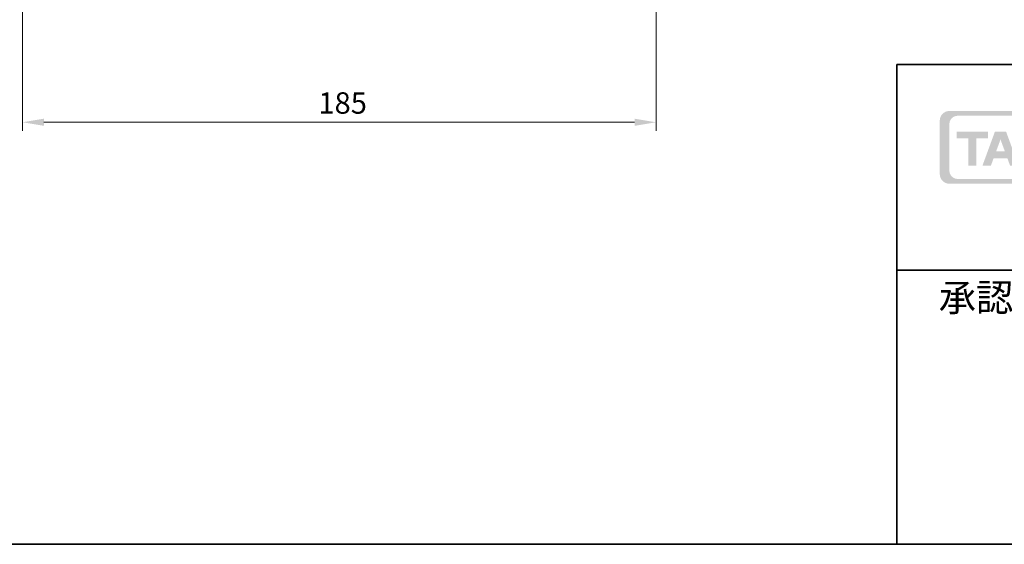
# Model space of a CAD drawing. Units: millimetres. Extents: x 0 to 6096, y 0 to 1124.
# Drawn here: x 1571 to 1859, y 0 to 153 of the extents above; entities that cross this region are included whole.
import ezdxf
from ezdxf.enums import TextEntityAlignment as Align

# ---------------------------------------------------------------- set-up
doc = ezdxf.new("R2010")
doc.units = ezdxf.units.MM
for name, color, linetype, lineweight in [('Border (ISO)', 7, 'Continuous', 35), ('Dimension (ISO)', 7, 'Continuous', 18), ('Title (ISO)', 7, 'Continuous', 35)]:
    doc.layers.add(name, color=color, linetype=linetype, lineweight=lineweight)
doc.layers.add('Hatch (ISO)', color=1, linetype='Continuous', lineweight=18, true_color=0xff0000)
doc.styles.add('Note Text (TK)', font='MS PGothic.ttf')
doc.styles.add('文字スタイル67', font='arial.ttf')
doc.dimstyles.new('Default - Method 1b (TK)', dxfattribs={"dimscale": 2.5, "dimtxt": 2.5, "dimasz": 2.5, "dimexe": 1, "dimexo": 1.5, "dimgap": 1, "dimtad": 1, "dimtoh": 1, "dimrnd": 1e-08, "dimdsep": 46, "dimtxsty": 'Note Text (TK)', "dimcen": 0.09, "dimdle": 5, "dimclrd": 100, "dimclre": 100, "dimclrt": 7, "dimadec": 1, "dimazin": 1, "dimtfac": 1, "dimtmove": 0, "dimatfit": 3, "dimfxl": 0, "dimtolj": 1, "dimlwd": -1, "dimlwe": -1, "dimarcsym": 0})

# ---------------------------------------------------------------- blocks, each defined once
blk = doc.blocks.new('図面枠 tk図枠')
at = {"layer": 'Border (ISO)'}
blk.add_line((14.5, 8), (405.5, 8), dxfattribs=at)
blk = doc.blocks.new('表題欄 tk表題欄')
at = {"layer": 'Hatch (ISO)'}
h = blk.add_hatch(color=256, dxfattribs=at)
edge = h.paths.add_edge_path(flags=0)
edge.add_arc((95.575, 236.299), 0.596, 270, 360)
edge.add_line((96.171, 236.299), (96.171, 239.711))
edge.add_arc((95.575, 239.711), 0.596, 0, 90)
edge.add_line((95.575, 240.307), (79.137, 240.307))
edge.add_arc((79.137, 239.711), 0.596, 90, 180)
edge.add_line((78.541, 239.711), (78.541, 236.299))
edge.add_arc((79.137, 236.299), 0.596, 180, 270)
edge.add_line((79.137, 235.703), (95.575, 235.703))
edge = h.paths.add_edge_path()
edge.add_line((77.839, 239.956), (77.839, 236.054))
edge.add_arc((78.541, 236.054), 0.702, 180, 270)
edge.add_line((78.541, 235.352), (96.171, 235.352))
edge.add_arc((96.171, 236.054), 0.702, 270, 360)
edge.add_line((96.873, 236.054), (96.873, 239.956))
edge.add_arc((96.171, 239.956), 0.702, 0, 90)
edge.add_line((96.171, 240.658), (78.541, 240.658))
edge.add_arc((78.541, 239.956), 0.702, 90, 180)
blk.add_hatch(color=256, dxfattribs=at).paths.add_polyline_path([(79.072, 239.148), (79.072, 238.658), (79.921, 238.658), (79.921, 236.658), (80.508, 236.658), (80.508, 238.658), (81.357, 238.658), (81.357, 239.148)])
h = blk.add_hatch(color=256, dxfattribs=at)
h.paths.add_polyline_path([(82.59, 237.711), (81.952, 237.711), (82.271, 238.579)], flags=0)
h.paths.add_polyline_path([(82.779, 237.197), (81.764, 237.197), (81.566, 236.658), (80.949, 236.658), (81.863, 239.148), (82.679, 239.148), (83.594, 236.658), (82.977, 236.658)])
at = {"layer": 'Title (ISO)'}
for p, q in [((74.709, 244.053), (255.709, 244.053)), ((74.709, 209.053), (74.709, 244.053)), ((74.709, 229.053), (230.709, 229.053)), ((255.709, 209.053), (74.709, 209.053))]:
    blk.add_line(p, q, dxfattribs=at)
at = {"layer": 'Title (ISO)', "color": 1, "true_color": 0xff0000, "insert": (87.209, 227.053), "char_height": 2, "attachment_point": 5, "line_spacing_factor": 1.5, "style": 'Note Text (TK)'}
blk.add_mtext('\\fＭＳ Ｐゴシック|b0|i0;\\H2.0000;承認/Approved', dxfattribs=at)
at = {"layer": 'Title (ISO)', "color": 7}
for tag, p, height, style in [('<品名>_001', (157.524, 235.725), 2.5, 'Note Text (TK)'), ('<Title>_001', (157.448, 230.553), 2, '文字スタイル67'), ('<尺度>_001', (239.104, 222.303), 2.5, 'Note Text (TK)'), ('<ページ_No.>_001', (238.017, 213.298), 2.5, 'Note Text (TK)'), ('<総ページ数>_001', (246.735, 213.324), 2.5, 'Note Text (TK)'), ('作成日_001', (175.618, 211.281), 2.5, 'Note Text (TK)')]:
    blk.add_attdef(tag, p, '', height=height, dxfattribs=dict(at, style=style))
at = {"layer": 'Title (ISO)', "color": 7, "style": 'Note Text (TK)'}
blk.add_attdef('<承認>', text='', height=2.5, dxfattribs=at).set_placement((87.209, 217.053), align=Align.MIDDLE_CENTER)
blk = doc.blocks.new('*D40')
at = {"layer": 'Defpoints', "color": 0, "transparency": 16777216}
for p in [(1572.17, 244.45), (1757.17, 244.45), (1572.17, 123.13)]:
    blk.add_point(p, dxfattribs=at)
at = {"layer": 'Dimension (ISO)', "color": 100, "transparency": 16777216}
for p, q in [((1572.17, 240.7), (1572.17, 120.63)), ((1757.17, 240.7), (1757.17, 120.63)), ((1750.92, 123.13), (1578.42, 123.13))]:
    blk.add_line(p, q, dxfattribs=at)
for points in [[(1578.42, 124.17), (1578.42, 122.09), (1572.17, 123.13)], [(1750.92, 124.17), (1750.92, 122.09), (1757.17, 123.13)]]:
    blk.add_solid(points, dxfattribs=at)
at = {"layer": 'Dimension (ISO)', "color": 7, "transparency": 16777216, "insert": (1658.56, 128.75), "char_height": 6.25, "attachment_point": 4, "style": 'Note Text (TK)'}
blk.add_mtext('\\A1;185', dxfattribs=at)

msp = doc.modelspace()

# ---------------------------------------------------------------- block references
at = {"xscale": 4, "yscale": 4, "zscale": 4}
for name, p in [('図面枠 tk図枠', (929.5, -32)), ('表題欄 tk表題欄', (1528.6647, -836.211))]:
    msp.add_blockref(name, p, dxfattribs=at)

# ---------------------------------------------------------------- dimensions: what is measured, and where the dimension line sits
at = {"layer": 'Dimension (ISO)', "color": 100, "true_color": 0x00ff3f}
dim = msp.add_linear_dim(base=(1572.1683, 123.1269), p1=(1757.1683, 244.4497), p2=(1572.1683, 244.4497), angle=180, dimstyle='Default - Method 1b (TK)', override={"dimtoh": 0, "dimdec": 2, "dimtp": 0, "dimtm": 0, "dimtdec": 2, "dimtofl": 0, "dimatfit": 1}, dxfattribs=at)
dim.commit()
dim.dimension.update_dxf_attribs({"geometry": '*D40', "text_midpoint": (1664.6683, 123.1269), "dimtype": 160})

doc.saveas('drawing.dxf')
